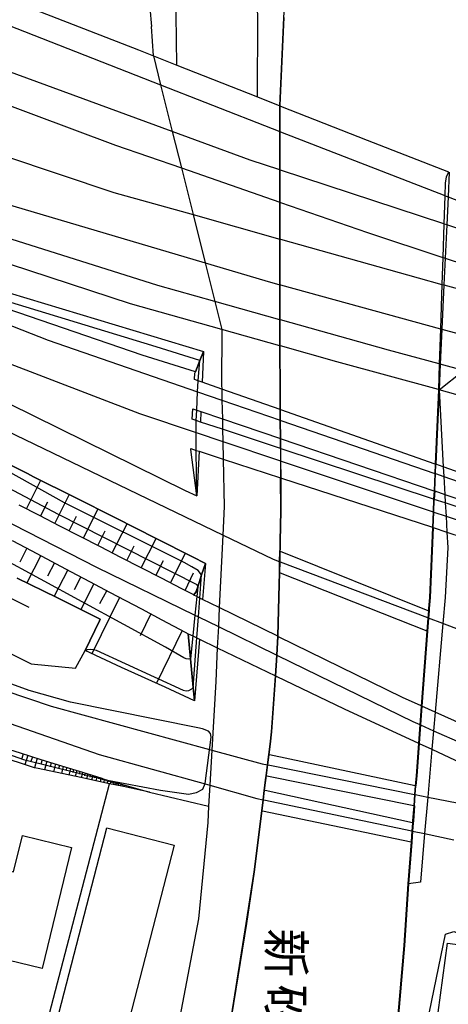
# Model space of a CAD drawing. Extents: x -12000 to -10000, y 97500 to 99000.
# Drawn here: x -10372 to -10313, y 98088 to 98226 of the extents above; entities that cross this region are included whole.
import ezdxf
from ezdxf.enums import TextEntityAlignment as Align

# ---------------------------------------------------------------- set-up
doc = ezdxf.new("R2010")
doc.units = 0
for name, color, linetype in [('2101000', 7, 'Continuous'), ('2101001', 8, 'Continuous'), ('2213000', 7, 'Continuous'), ('2301000', 7, 'Continuous'), ('2401000', 7, 'Continuous'), ('3002000', 5, 'Continuous'), ('5101000', 4, 'Continuous'), ('5101001', 4, 'Continuous'), ('6101110', 6, 'Continuous'), ('6101121', 250, 'Continuous'), ('6101990', 6, 'Continuous'), ('6110000', 1, 'Continuous'), ('6110110', 1, 'Continuous'), ('6110120', 1, 'Continuous'), ('6130000', 3, 'Continuous'), ('6201000', 6, 'Continuous'), ('7102000', 6, 'Continuous'), ('7102001', 250, 'Continuous'), ('8125000', 4, 'Continuous')]:
    doc.layers.add(name, color=color, linetype=linetype)
doc.styles.add('@ＭＳ ゴシック', font='@MS Gothic.ttf')

msp = doc.modelspace()

# ---------------------------------------------------------------- linework, layer by layer
at = {"layer": '2101000', "flags": 128}
for points in [[(-10336.15, 98213.74), (-10335.58, 98226.04), (-10334.63, 98239.85), (-10335.85, 98239.84), (-10334.84, 98255.63), (-10333.61, 98255.65), (-10331.54, 98284.67), (-10331.49, 98284.66), (-10331.44, 98284.65), (-10307.45, 98278.82)], [(-10356.53, 98229.43), (-10355.87, 98229.1), (-10355.53, 98228.88), (-10355.17, 98228.57), (-10354.85, 98228.2), (-10354.61, 98227.79), (-10354.41, 98227.35), (-10354.26, 98226.89), (-10354.18, 98226.35), (-10354.14, 98225.82), (-10354.05, 98224.77)], [(-10353.8, 98220.69), (-10354.05, 98224.77)], [(-10344.25, 98182.55), (-10344.27, 98174.8), (-10344.26, 98174.24)], [(-10336.11, 98171.38), (-10336.13, 98173.87), (-10336.14, 98180.28)], [(-10313.94, 98174.12), (-10313.35, 98163.38)], [(-10344.17, 98170.08), (-10344.14, 98168.62)], [(-10336.07, 98165.95), (-10336.08, 98167.34)], [(-10344.05, 98164.46), (-10343.92, 98157.88), (-10344.11, 98153.86), (-10344.6, 98143.77)], [(-10336.45, 98139.76), (-10336.25, 98147.01), (-10336.21, 98148.63), (-10336.18, 98150.13), (-10336.14, 98151.62), (-10336.13, 98151.92), (-10336.11, 98153), (-10336, 98157.28), (-10336.04, 98161.85)], [(-10313.14, 98159.55), (-10313.07, 98158.35)], [(-10312.85, 98154.3), (-10312.73, 98152.13), (-10313.11, 98145.15), (-10313.43, 98141.53), (-10314.49, 98129.19)], [(-10344.88, 98138.17), (-10345.1, 98133.48), (-10345.64, 98123.9), (-10345.92, 98118.99), (-10346.09, 98116.06), (-10346.22, 98113.81), (-10347.49, 98100.39), (-10352.34, 98074.98), (-10353.09, 98072.61), (-10356.66, 98073.99), (-10369.05, 98079.48), (-10370.14, 98080.05), (-10380.78, 98085.57), (-10391.85, 98091.75), (-10402.83, 98098.55), (-10405.63, 98100.42), (-10402.06, 98116.82), (-10399.51, 98128.53), (-10399, 98130.91)], [(-10342.88, 98086.86), (-10340.83, 98099.73), (-10339.74, 98106.94), (-10338.68, 98115.43), (-10338.49, 98116.97), (-10338.32, 98118.26), (-10338.28, 98118.63), (-10338.14, 98119.77), (-10338.07, 98120.34), (-10337.88, 98121.84), (-10337.7, 98123.26), (-10337.65, 98123.67), (-10337.52, 98124.71), (-10337.3, 98126.46), (-10336.75, 98134.27)], [(-10314.94, 98124.01), (-10315.52, 98117.35), (-10315.96, 98112.26), (-10316.54, 98105.47), (-10318.19, 98105.23), (-10318.78, 98096.66), (-10320.39, 98077.81)], [(-10220.71, 98051.94), (-10231.54, 98051.71), (-10258.42, 98051.94), (-10272.2, 98053.16), (-10280.15, 98053.86), (-10301.2, 98057.34), (-10301.76, 98057.47), (-10317.72, 98061.18), (-10318.34, 98061.36), (-10318.32, 98061.6), (-10317.74, 98067.1), (-10315.94, 98084.25), (-10313.03, 98098.24), (-10311.88, 98098.58), (-10283.72, 98087.48), (-10273.76, 98083.89), (-10266.7, 98081.35), (-10248.98, 98074.93), (-10244.88, 98073.44), (-10243.57, 98073.74), (-10243.02, 98073.51), (-10230.46, 98068.99), (-10220.71, 98064.93)]]:
    msp.add_lwpolyline(points, dxfattribs=at)
at = {"layer": '2101001', "flags": 128}
for points in [[(-10353.8, 98220.69), (-10352.79, 98216.65), (-10351.16, 98210.13), (-10349.89, 98205.06), (-10348.26, 98198.55), (-10346.57, 98191.82), (-10345.23, 98186.45), (-10344.25, 98182.55)], [(-10336.15, 98213.74), (-10336.15, 98210.15), (-10336.15, 98204.78), (-10336.15, 98200.29), (-10336.14, 98195.15), (-10336.14, 98188.78), (-10336.14, 98183.9), (-10336.14, 98180.28)], [(-10313.94, 98174.12), (-10310.52, 98176.81), (-10305.84, 98180.48), (-10299.94, 98185.13), (-10297.21, 98187.28), (-10293, 98190.58), (-10290.61, 98192.46), (-10287.67, 98194.77), (-10287.61, 98194.82)], [(-10344.26, 98174.24), (-10344.23, 98172.69), (-10344.17, 98170.08)], [(-10336.11, 98171.38), (-10336.1, 98169.89), (-10336.08, 98167.34)], [(-10344.14, 98168.62), (-10344.1, 98166.93), (-10344.05, 98164.46)], [(-10336.07, 98165.95), (-10336.06, 98164.24), (-10336.04, 98161.85)], [(-10313.35, 98163.38), (-10313.28, 98162.04), (-10313.14, 98159.55)], [(-10313.07, 98158.35), (-10312.97, 98156.52), (-10312.85, 98154.3)], [(-10344.6, 98143.77), (-10344.73, 98141.11), (-10344.88, 98138.17)], [(-10336.45, 98139.76), (-10336.59, 98137.14), (-10336.75, 98134.27)], [(-10314.49, 98129.19), (-10314.71, 98126.6), (-10314.94, 98124.01)]]:
    msp.add_lwpolyline(points, dxfattribs=at)
at = {"layer": '2213000', "flags": 128}
for points in [[(-10350.54, 98219.41), (-10350.6, 98226.44), (-10350.66, 98227.49), (-10351.39, 98228.91), (-10351.89, 98229.56), (-10353.76, 98230.81), (-10356.27, 98232.43), (-10374.84, 98235.56), (-10384.35, 98238.04), (-10394.66, 98242.03), (-10408.24, 98248.58), (-10425.93, 98258.61), (-10441.56, 98269.24), (-10450.35, 98277.15), (-10464.51, 98293.19), (-10475.28, 98309.27)], [(-10339.29, 98214.98), (-10339.22, 98226.03), (-10339.84, 98242.29), (-10338.42, 98285.75), (-10337.61, 98287.13), (-10336.41, 98288.57), (-10335.48, 98289.12), (-10334.51, 98289.25), (-10332.16, 98288.58), (-10331.24, 98288.36), (-10331.19, 98288.35), (-10331.15, 98288.34), (-10316.99, 98285.02), (-10300.99, 98281.54)]]:
    msp.add_lwpolyline(points, dxfattribs=at)
at = {"layer": '2301000', "flags": 128}
for points in [[(-10654.94, 98325.82), (-10608.53, 98301.5), (-10590.44, 98291.97), (-10581.13, 98287.07), (-10570.59, 98281.52), (-10566.86, 98279.55), (-10539.74, 98265.87), (-10504.12, 98247.9), (-10483.16, 98235.82), (-10458.07, 98222.87), (-10427.95, 98207.39), (-10410.15, 98198.57), (-10389.48, 98189.28), (-10368.49, 98181.04), (-10347.63, 98173.86), (-10344.23, 98172.69), (-10336.1, 98169.89), (-10336.05, 98169.87), (-10336, 98169.86), (-10314.55, 98162.47), (-10314.5, 98162.46), (-10314.45, 98162.44), (-10313.28, 98162.04), (-10308.34, 98160.34)], [(-10562.96, 98316.96), (-10541.12, 98303.77), (-10511.14, 98286.19), (-10490.44, 98275.29), (-10471, 98265.45), (-10436.83, 98249.93), (-10417.35, 98242.08), (-10389.47, 98231.08), (-10352.79, 98216.65), (-10346.6, 98214.22), (-10336.15, 98210.15), (-10336.1, 98210.13), (-10336.05, 98210.11), (-10313.14, 98201.2), (-10313.09, 98201.18), (-10312.68, 98201.02), (-10294.15, 98193.81)], [(-10608.96, 98313.04), (-10588.45, 98303.25), (-10578.81, 98298.65), (-10574.17, 98296.43), (-10568.02, 98293.46), (-10540.91, 98280.38), (-10504, 98262.91), (-10461.89, 98242.86), (-10428.36, 98227.09), (-10415.6, 98221.71), (-10389.71, 98211.8), (-10359.31, 98201.65), (-10348.26, 98198.55), (-10336.14, 98195.15), (-10336.09, 98195.13), (-10336.04, 98195.12), (-10316.86, 98189.73), (-10313.55, 98188.83), (-10313.5, 98188.82), (-10313.26, 98188.75), (-10299.94, 98185.13)], [(-10636.52, 98311.63), (-10607.82, 98296.76), (-10591.14, 98288.01), (-10581.96, 98283.2), (-10576.71, 98280.45), (-10571.43, 98277.65), (-10541.78, 98261.95), (-10538.27, 98260.09), (-10497.43, 98238.77), (-10467.96, 98223.39), (-10435.26, 98206.14), (-10412.92, 98194.7), (-10387.84, 98183.14), (-10355.72, 98170.81), (-10347.82, 98168.17), (-10344.1, 98166.93), (-10336.06, 98164.24), (-10336.01, 98164.22), (-10335.96, 98164.2), (-10314.78, 98157.12), (-10314.74, 98157.11), (-10314.69, 98157.09), (-10312.97, 98156.52), (-10308.3, 98154.96)], [(-10576.95, 98310.61), (-10569.78, 98306.81), (-10565.63, 98304.56), (-10521.25, 98280.43), (-10491.31, 98264.85), (-10462.62, 98250.78), (-10424.84, 98233.73), (-10394.17, 98221.33), (-10359.08, 98208.25), (-10349.89, 98205.06), (-10336.15, 98200.29), (-10336.1, 98200.27), (-10336.05, 98200.25), (-10323.94, 98196.05), (-10313.43, 98192.6), (-10313.38, 98192.58), (-10313.08, 98192.49), (-10297.21, 98187.28)], [(-10740.01, 98308.74), (-10714.18, 98299.14), (-10685.27, 98286.54), (-10654.9, 98272.21), (-10631.47, 98261.24), (-10608.48, 98251.99), (-10598.14, 98248.37), (-10592.44, 98246.37), (-10587.3, 98244.56), (-10583.72, 98243.3), (-10579.17, 98241.69), (-10569.27, 98238.19), (-10564.85, 98236.59), (-10549.67, 98231.1), (-10546.8, 98229.99), (-10532.18, 98224.34), (-10512.73, 98215.23), (-10507.97, 98212.82), (-10471.47, 98194.31), (-10428.96, 98172.81), (-10371.17, 98143.83)], [(-10293, 98190.58), (-10312.86, 98197.12), (-10313.22, 98197.24), (-10313.27, 98197.25), (-10336.05, 98204.75), (-10336.1, 98204.76), (-10336.15, 98204.78), (-10340.28, 98206.14), (-10351.16, 98210.13), (-10385.29, 98222.66), (-10422.9, 98238.01), (-10460.62, 98255.04), (-10489.19, 98269.04), (-10519.04, 98284.58), (-10564.6, 98309.34)], [(-10552.8, 98224.72), (-10552.77, 98224.7), (-10552.57, 98224.58), (-10528.65, 98210.22), (-10493.05, 98188.88), (-10471.47, 98175.95), (-10451.5, 98164.98), (-10436.15, 98157.39), (-10414.86, 98147.45), (-10393.81, 98138.71), (-10368.04, 98130.01), (-10345.96, 98123.99), (-10345.64, 98123.9), (-10338.64, 98122), (-10337.88, 98121.84), (-10337.83, 98121.83), (-10337.78, 98121.82), (-10317.36, 98117.72), (-10317.31, 98117.71), (-10317.26, 98117.7), (-10315.52, 98117.35), (-10311.41, 98116.52), (-10306.79, 98115.59), (-10289.4, 98112.72)], [(-10309.28, 98139.96), (-10313.43, 98141.53), (-10315.42, 98142.28), (-10315.46, 98142.3), (-10315.51, 98142.32), (-10336.08, 98150.09), (-10336.13, 98150.11), (-10336.18, 98150.13), (-10337.05, 98150.46), (-10344.11, 98153.86), (-10386.17, 98174.12), (-10386.34, 98174.2), (-10425.14, 98193.64), (-10456.45, 98209.46), (-10487, 98225.09)], [(-10433.11, 98223.07), (-10427.17, 98220.2), (-10407.56, 98212.16), (-10377.21, 98200.91), (-10346.57, 98191.82), (-10338.23, 98189.35), (-10336.14, 98188.78), (-10336.09, 98188.76), (-10336.04, 98188.75), (-10313.76, 98182.65), (-10313.71, 98182.64), (-10313.54, 98182.59), (-10305.84, 98180.48)], [(-10310.52, 98176.81), (-10313.77, 98177.69), (-10313.87, 98177.72), (-10313.92, 98177.73), (-10321.01, 98179.65), (-10336.04, 98183.87), (-10336.09, 98183.89), (-10336.14, 98183.9), (-10345.23, 98186.45), (-10353.16, 98188.68), (-10381.63, 98197.64), (-10404.61, 98206.25), (-10431.28, 98217.41), (-10434.99, 98219.16)], [(-10473.82, 98204.35), (-10456.14, 98196.3), (-10432.54, 98184.98), (-10402.35, 98170.18), (-10361.71, 98149.39), (-10348, 98142.7), (-10347.5, 98142.46), (-10344.73, 98141.11), (-10336.59, 98137.14), (-10336.54, 98137.12), (-10336.5, 98137.09), (-10317.59, 98127.87), (-10316.63, 98127.45), (-10316.58, 98127.43), (-10316.53, 98127.4), (-10314.71, 98126.6), (-10310.66, 98124.82)], [(-10481.07, 98174.35), (-10455.19, 98161.28), (-10424.81, 98147.37), (-10393.56, 98134.48), (-10361.34, 98123.3), (-10346.57, 98119.17), (-10345.92, 98118.99), (-10339.37, 98117.16), (-10338.49, 98116.97), (-10338.44, 98116.96), (-10338.39, 98116.95), (-10317.73, 98112.63), (-10317.68, 98112.62), (-10317.63, 98112.61), (-10315.96, 98112.26), (-10311.87, 98111.4)]]:
    msp.add_lwpolyline(points, dxfattribs=at)
at = {"layer": '2401000', "flags": 128}
for points in [[(-10562.23, 98320.37), (-10539.43, 98306.6), (-10509.53, 98289.07), (-10488.92, 98278.23), (-10469.57, 98268.43), (-10435.46, 98252.94), (-10423.33, 98247.8), (-10393.8, 98236.27), (-10355.89, 98221.51), (-10353.8, 98220.69), (-10350.54, 98219.41), (-10339.29, 98214.98), (-10336.15, 98213.74), (-10336.1, 98213.72), (-10336.05, 98213.7), (-10323.99, 98208.96), (-10312.61, 98204.52)], [(-10308.43, 98172.6), (-10313.94, 98174.12), (-10313.99, 98174.13), (-10314.04, 98174.15), (-10328.2, 98178.05), (-10336.04, 98180.25), (-10336.09, 98180.27), (-10336.14, 98180.28), (-10344.25, 98182.55), (-10356.99, 98186.13), (-10385.13, 98195.3), (-10408.43, 98204.19), (-10425.68, 98211.31), (-10438.16, 98216.65), (-10451.33, 98222.95), (-10469.78, 98231.77), (-10482.29, 98238)], [(-10300.26, 98158.79), (-10308.35, 98161.63), (-10313.35, 98163.38), (-10314.39, 98163.75), (-10314.44, 98163.77), (-10314.49, 98163.78), (-10336.01, 98171.34), (-10336.06, 98171.36), (-10336.11, 98171.38), (-10344.26, 98174.24), (-10346.98, 98175.19), (-10347.56, 98175.39), (-10348.06, 98175.57)], [(-10348.29, 98171.48), (-10347.74, 98171.29), (-10347.17, 98171.1), (-10344.17, 98170.08), (-10336.08, 98167.34), (-10336.03, 98167.32), (-10335.98, 98167.31), (-10314.65, 98160.06), (-10314.6, 98160.05), (-10314.55, 98160.03), (-10313.14, 98159.55), (-10308.32, 98157.92), (-10302.06, 98155.79), (-10300.02, 98155.1)], [(-10299.95, 98154.01), (-10301.93, 98154.66), (-10308.31, 98156.77), (-10313.07, 98158.35), (-10314.61, 98158.85), (-10314.66, 98158.87), (-10314.71, 98158.88), (-10335.97, 98165.92), (-10336.02, 98165.93), (-10336.07, 98165.95), (-10344.14, 98168.62), (-10347.24, 98169.64), (-10347.82, 98169.83), (-10348.37, 98170.02)], [(-10348.59, 98165.94), (-10347.82, 98165.69), (-10347.43, 98165.56), (-10344.05, 98164.46), (-10336.04, 98161.85), (-10335.99, 98161.83), (-10335.94, 98161.82), (-10314.88, 98154.96), (-10314.83, 98154.95), (-10314.78, 98154.93), (-10312.85, 98154.3), (-10308.28, 98152.81), (-10301.43, 98150.58), (-10299.69, 98150.02)], [(-10315.34, 98143.29), (-10315.39, 98143.31), (-10315.44, 98143.33), (-10336.04, 98151.58), (-10336.09, 98151.6), (-10336.14, 98151.62)], [(-10336.21, 98148.63), (-10336.16, 98148.61), (-10336.11, 98148.59), (-10315.65, 98140.52), (-10315.6, 98140.5), (-10315.55, 98140.48)], [(-10227.6, 98097.14), (-10228.85, 98097.53), (-10239.8, 98100.96), (-10240, 98101.02), (-10247.81, 98103.47), (-10265.25, 98109.24), (-10270.83, 98111.09), (-10295.62, 98120.84), (-10310.42, 98127.39), (-10314.49, 98129.19), (-10316.34, 98130.01), (-10316.39, 98130.03), (-10316.44, 98130.05), (-10319.05, 98131.21), (-10336.35, 98139.71), (-10336.4, 98139.74), (-10336.45, 98139.76), (-10344.6, 98143.77), (-10346.92, 98144.91), (-10347.3, 98145.1), (-10347.74, 98145.31), (-10348.13, 98145.5)], [(-10348.94, 98140.12), (-10348.29, 98139.81), (-10347.71, 98139.53), (-10347.36, 98139.36), (-10344.88, 98138.17), (-10336.75, 98134.27), (-10336.7, 98134.25), (-10336.65, 98134.22), (-10327.17, 98129.66), (-10316.82, 98124.87), (-10316.77, 98124.85), (-10316.72, 98124.83), (-10314.94, 98124.01), (-10310.9, 98122.14), (-10308.37, 98120.97), (-10289.4, 98112.72), (-10283.9, 98110.33), (-10268.3, 98104.72), (-10258.17, 98101.08), (-10241.37, 98095.93), (-10228.99, 98092.13)], [(-10317.17, 98118.89), (-10317.22, 98118.9), (-10317.27, 98118.91), (-10337.6, 98123.24), (-10337.65, 98123.25), (-10337.7, 98123.26)], [(-10338.07, 98120.34), (-10338.02, 98120.33), (-10337.97, 98120.32), (-10317.47, 98116.15), (-10317.42, 98116.14), (-10317.37, 98116.13)], [(-10317.55, 98113.72), (-10317.6, 98113.73), (-10317.65, 98113.74), (-10338.22, 98118.24), (-10338.27, 98118.25), (-10338.32, 98118.26)], [(-10338.68, 98115.43), (-10338.63, 98115.42), (-10338.58, 98115.41), (-10317.85, 98111.1), (-10317.8, 98111.09), (-10317.75, 98111.08)]]:
    msp.add_lwpolyline(points, dxfattribs=at)
at = {"layer": '3002000', "flags": 128}
for points in [[(-10372.07, 98111.97), (-10365.21, 98110.31), (-10369.3, 98093.43), (-10403.08, 98101.62), (-10400.22, 98113.42), (-10373.3, 98106.9), (-10372.07, 98111.97)], [(-10367.32, 98085.9), (-10360.31, 98113.07), (-10350.88, 98110.64), (-10357.9, 98083.46), (-10367.32, 98085.9)]]:
    msp.add_lwpolyline(points, close=True, dxfattribs=at)
msp.add_lwpolyline([(-10307.99, 98060.98), (-10316.59, 98062.13), (-10316.43, 98063.27), (-10317.61, 98063.42), (-10317, 98068.01), (-10316.65, 98067.97), (-10316.65, 98067.97), (-10312.77, 98096.98), (-10308.52, 98096.41)], dxfattribs=at)
at = {"layer": '5101000', "flags": 128}
for points in [[(-10336.15, 98213.74), (-10335.58, 98226.04), (-10334.63, 98239.85), (-10335.85, 98239.84), (-10334.84, 98255.63), (-10333.61, 98255.65), (-10331.54, 98284.67)], [(-10336.11, 98171.38), (-10336.13, 98173.87), (-10336.14, 98180.28)], [(-10313.94, 98174.12), (-10314.39, 98163.75)], [(-10336.07, 98165.95), (-10336.08, 98167.34)], [(-10336.14, 98151.62), (-10336.13, 98151.92), (-10336.11, 98153), (-10336, 98157.28), (-10336.04, 98161.85)], [(-10314.55, 98160.03), (-10314.61, 98158.85)], [(-10314.78, 98154.93), (-10315.2, 98145.19), (-10315.32, 98143.66), (-10315.34, 98143.29)], [(-10336.45, 98139.76), (-10336.25, 98147.01), (-10336.21, 98148.63)], [(-10315.55, 98140.48), (-10316.34, 98130.01)], [(-10337.7, 98123.26), (-10337.65, 98123.67), (-10337.52, 98124.71), (-10337.3, 98126.46), (-10336.75, 98134.27)], [(-10316.72, 98124.83), (-10317.06, 98120.31), (-10317.17, 98118.89)], [(-10338.32, 98118.26), (-10338.28, 98118.63), (-10338.14, 98119.77), (-10338.07, 98120.34)], [(-10346.48, 98070.02), (-10346.38, 98070.74), (-10345.9, 98072.94), (-10345.69, 98073.92), (-10342.88, 98086.86), (-10340.83, 98099.73), (-10339.74, 98106.94), (-10338.68, 98115.43)], [(-10317.37, 98116.13), (-10317.53, 98114.01), (-10317.55, 98113.72)], [(-10317.75, 98111.08), (-10318.19, 98105.23), (-10318.78, 98096.66), (-10320.39, 98077.81), (-10321.85, 98067.53), (-10321.96, 98066.75), (-10322.05, 98066.54), (-10322.46, 98065.63), (-10323.69, 98062.89)]]:
    msp.add_lwpolyline(points, dxfattribs=at)
at = {"layer": '5101001', "flags": 128}
for points in [[(-10336.14, 98180.28), (-10336.14, 98183.9), (-10336.14, 98188.78), (-10336.14, 98195.15), (-10336.15, 98200.29), (-10336.15, 98204.78), (-10336.15, 98210.15), (-10336.15, 98213.74)], [(-10312.52, 98204.48), (-10312.68, 98201.02), (-10312.86, 98197.12), (-10313.08, 98192.49), (-10313.26, 98188.75), (-10313.54, 98182.59), (-10313.77, 98177.69), (-10313.94, 98174.12)], [(-10336.08, 98167.34), (-10336.1, 98169.89), (-10336.11, 98171.38)], [(-10336.07, 98165.95), (-10336.06, 98164.24), (-10336.04, 98161.85)], [(-10314.55, 98160.03), (-10314.45, 98162.44), (-10314.39, 98163.75)], [(-10314.78, 98154.93), (-10314.69, 98157.09), (-10314.61, 98158.85)], [(-10336.21, 98148.63), (-10336.18, 98150.13), (-10336.14, 98151.62)], [(-10315.34, 98143.29), (-10315.42, 98142.28), (-10315.55, 98140.48)], [(-10336.75, 98134.27), (-10336.59, 98137.14), (-10336.45, 98139.76)], [(-10316.34, 98130.01), (-10316.53, 98127.4), (-10316.72, 98124.83)], [(-10338.07, 98120.34), (-10337.88, 98121.84), (-10337.7, 98123.26)], [(-10338.32, 98118.26), (-10338.49, 98116.97), (-10338.68, 98115.43)], [(-10317.37, 98116.13), (-10317.26, 98117.7), (-10317.17, 98118.89)], [(-10317.55, 98113.72), (-10317.63, 98112.61), (-10317.75, 98111.08)]]:
    msp.add_lwpolyline(points, dxfattribs=at)
at = {"layer": '6101110', "flags": 128}
for points in [[(-10348.13, 98145.53), (-10349.82, 98146.39), (-10352.66, 98147.85), (-10355.5, 98149.31), (-10358.33, 98150.77), (-10361.17, 98152.23), (-10364.01, 98153.68), (-10366.85, 98155.14), (-10369.69, 98156.6), (-10372.53, 98158.06)], [(-10373.48, 98153.12), (-10370.77, 98151.68), (-10368.05, 98150.25), (-10365.34, 98148.81), (-10362.63, 98147.37), (-10359.91, 98145.93), (-10357.68, 98144.75), (-10355.45, 98143.57), (-10352.62, 98142.07), (-10349.38, 98140.35), (-10348.94, 98140.12)], [(-10375.26, 98124.4), (-10372.37, 98123.5), (-10369.48, 98122.6), (-10366.59, 98121.7), (-10363.7, 98120.8), (-10360.98, 98119.96), (-10360.8, 98119.9), (-10360.18, 98119.72), (-10357.9, 98119.06), (-10354.99, 98118.22), (-10354.32, 98118.03)]]:
    msp.add_lwpolyline(points, dxfattribs=at)
at = {"layer": '6101121', "flags": 128}
for points in [[(-10376.2, 98164.89), (-10371.36, 98162.45), (-10370.5, 98162.01), (-10364.8, 98159.14), (-10359.1, 98156.27), (-10353.4, 98153.39), (-10348.35, 98150.84), (-10346.52, 98149.93), (-10347.06, 98148.31), (-10347.61, 98146.68), (-10347.86, 98145.93), (-10348.13, 98145.53)], [(-10348.94, 98140.12), (-10348.61, 98136.63), (-10348.23, 98132.63), (-10348.05, 98130.77), (-10352.14, 98132.65), (-10358.22, 98135.43), (-10363.31, 98137.77), (-10361.31, 98141.92), (-10361.21, 98142.15), (-10361.23, 98142.16), (-10367.27, 98145.16), (-10372.78, 98147.89)], [(-10354.32, 98118.03), (-10357.97, 98118.8), (-10359.9, 98119.21), (-10363.93, 98120.06), (-10369.88, 98121.31), (-10370.39, 98121.42), (-10375.65, 98123.16)]]:
    msp.add_lwpolyline(points, dxfattribs=at)
at = {"layer": '6101990', "flags": 128}
for points in [[(-10371.51, 98157.54), (-10369.5, 98161.51)], [(-10367.56, 98155.5), (-10365.52, 98159.5)], [(-10369.53, 98156.52), (-10368.52, 98158.51)], [(-10363.56, 98153.45), (-10361.52, 98157.49)], [(-10365.56, 98154.48), (-10364.54, 98156.49)], [(-10359.54, 98151.39), (-10357.47, 98155.45)], [(-10361.55, 98152.42), (-10360.52, 98154.45)], [(-10355.49, 98149.3), (-10353.4, 98153.39)], [(-10371.43, 98152.03), (-10372.41, 98150.11)], [(-10357.51, 98150.35), (-10356.47, 98152.38)], [(-10369.5, 98151.01), (-10371.44, 98147.22)], [(-10351.41, 98147.21), (-10349.31, 98151.33)], [(-10367.61, 98150.02), (-10368.57, 98148.15)], [(-10353.45, 98148.26), (-10352.4, 98150.31)], [(-10365.73, 98149.02), (-10367.63, 98145.34)], [(-10363.91, 98148.05), (-10364.84, 98146.23)], [(-10349.35, 98146.15), (-10348.2, 98148.62)], [(-10362.08, 98147.08), (-10363.92, 98143.49)], [(-10358.52, 98145.19), (-10362.36, 98137.33)], [(-10360.3, 98146.14), (-10361.29, 98144.29)], [(-10354.16, 98142.89), (-10355.66, 98139.81)], [(-10349.76, 98140.55), (-10353.36, 98133.21)], [(-10371.95, 98123.37), (-10372.16, 98122.72)], [(-10371.31, 98123.17), (-10371.73, 98121.86)], [(-10370.66, 98122.97), (-10370.87, 98122.31)], [(-10370, 98122.76), (-10370.39, 98121.42)], [(-10369.33, 98122.55), (-10369.5, 98121.91)], [(-10368.67, 98122.35), (-10368.98, 98121.12)], [(-10368.06, 98122.16), (-10368.21, 98121.58)], [(-10367.46, 98121.97), (-10367.75, 98120.86)], [(-10366.91, 98121.8), (-10367.05, 98121.27)], [(-10366.36, 98121.63), (-10366.62, 98120.63)], [(-10365.87, 98121.48), (-10365.99, 98121)], [(-10365.37, 98121.32), (-10365.61, 98120.41)], [(-10364.93, 98121.18), (-10365.04, 98120.75)], [(-10364.48, 98121.04), (-10364.69, 98120.22)], [(-10364.07, 98120.92), (-10364.17, 98120.52)], [(-10363.67, 98120.79), (-10363.86, 98120.05)], [(-10363.3, 98120.68), (-10363.39, 98120.32)], [(-10362.93, 98120.56), (-10363.11, 98119.89)], [(-10362.6, 98120.46), (-10362.68, 98120.14)], [(-10362.26, 98120.36), (-10362.42, 98119.74)], [(-10361.96, 98120.26), (-10362.04, 98119.97)], [(-10361.66, 98120.17), (-10361.8, 98119.61)], [(-10361.38, 98120.08), (-10361.45, 98119.82)], [(-10361.11, 98120), (-10361.24, 98119.49)], [(-10360.86, 98119.92), (-10360.92, 98119.68)], [(-10360.61, 98119.84), (-10360.73, 98119.38)], [(-10360.38, 98119.78), (-10360.43, 98119.56)], [(-10360.15, 98119.71), (-10360.26, 98119.29)], [(-10359.94, 98119.65), (-10359.99, 98119.45)], [(-10359.73, 98119.59), (-10359.83, 98119.19)], [(-10359.53, 98119.53), (-10359.58, 98119.34)], [(-10359.34, 98119.48), (-10359.43, 98119.11)], [(-10359.16, 98119.42), (-10359.2, 98119.25)], [(-10358.97, 98119.37), (-10359.06, 98119.03)], [(-10358.81, 98119.32), (-10358.85, 98119.16)], [(-10358.64, 98119.27), (-10358.72, 98118.96)], [(-10358.48, 98119.23), (-10358.52, 98119.08)], [(-10358.33, 98119.18), (-10358.4, 98118.89)], [(-10358.18, 98119.14), (-10358.22, 98119)], [(-10358.04, 98119.1), (-10358.1, 98118.83)], [(-10357.9, 98119.06), (-10357.94, 98118.93)], [(-10357.77, 98119.02), (-10357.83, 98118.77)]]:
    msp.add_lwpolyline(points, dxfattribs=at)
at = {"layer": '6110000', "flags": 128}
for points in [[(-10336.15, 98213.74), (-10335.58, 98226.04), (-10334.63, 98239.85), (-10335.85, 98239.84), (-10334.84, 98255.63), (-10333.61, 98255.65), (-10331.54, 98284.67)], [(-10565.78, 98271.31), (-10550.86, 98263.48), (-10543.1, 98259.41), (-10454.09, 98212.73), (-10421.45, 98196.01), (-10399.11, 98184.59), (-10384.54, 98177.41), (-10349.37, 98160.09), (-10347.72, 98159.34)], [(-10336.11, 98171.38), (-10336.13, 98173.87), (-10336.14, 98180.28)], [(-10313.94, 98174.12), (-10314.39, 98163.75)], [(-10336.07, 98165.95), (-10336.08, 98167.34)], [(-10346.52, 98149.93), (-10348.35, 98150.84), (-10353.4, 98153.39), (-10359.1, 98156.27), (-10364.8, 98159.14), (-10370.5, 98162.01), (-10371.36, 98162.45), (-10376.2, 98164.89)], [(-10336.11, 98153), (-10336, 98157.28), (-10336.04, 98161.85)], [(-10314.55, 98160.03), (-10314.61, 98158.85)], [(-10314.78, 98154.93), (-10315.2, 98145.19), (-10315.32, 98143.66), (-10315.34, 98143.29)], [(-10336.14, 98151.62), (-10336.13, 98151.92)], [(-10372.78, 98147.89), (-10367.27, 98145.16), (-10361.23, 98142.16), (-10361.21, 98142.15), (-10361.31, 98141.92), (-10363.31, 98137.77)], [(-10336.45, 98139.76), (-10336.25, 98147.01), (-10336.21, 98148.63)], [(-10390.19, 98145.49), (-10370.83, 98135.92), (-10364.67, 98135.31), (-10363.31, 98137.77)], [(-10315.55, 98140.48), (-10316.34, 98130.01)], [(-10337.52, 98124.71), (-10337.3, 98126.46), (-10336.75, 98134.27)], [(-10316.72, 98124.83), (-10317.06, 98120.31), (-10317.17, 98118.89)], [(-10337.7, 98123.26), (-10337.65, 98123.67)], [(-10338.14, 98119.77), (-10338.07, 98120.34)], [(-10338.32, 98118.26), (-10338.28, 98118.63)], [(-10345.69, 98073.92), (-10342.88, 98086.86), (-10340.83, 98099.73), (-10339.74, 98106.94), (-10338.68, 98115.43)], [(-10317.37, 98116.13), (-10317.53, 98114.01), (-10317.55, 98113.72)], [(-10317.75, 98111.08), (-10318.19, 98105.23), (-10318.78, 98096.66), (-10320.39, 98077.81), (-10321.85, 98067.53), (-10321.96, 98066.75), (-10322.05, 98066.54)]]:
    msp.add_lwpolyline(points, dxfattribs=at)
at = {"layer": '6110110', "flags": 128}
for points in [[(-10347.94, 98176.65), (-10355.34, 98178.94), (-10374.18, 98185.44), (-10410.23, 98201.32), (-10427.38, 98210.19), (-10429.49, 98211.32)], [(-10348.06, 98175.57), (-10348.02, 98176.47), (-10347.94, 98176.65), (-10347.3, 98178.2), (-10346.78, 98179.45)], [(-10348.37, 98170.02), (-10348.29, 98171.48)], [(-10347.72, 98159.34), (-10348.59, 98165.81), (-10348.59, 98165.94)], [(-10348.13, 98145.5), (-10348.13, 98145.53), (-10347.86, 98145.93), (-10347.61, 98146.68), (-10347.06, 98148.31), (-10346.52, 98149.93)], [(-10348.05, 98130.77), (-10348.23, 98132.63), (-10348.61, 98136.63), (-10348.94, 98140.12)]]:
    msp.add_lwpolyline(points, dxfattribs=at)
at = {"layer": '6110120', "flags": 128}
for points in [[(-10429.49, 98211.32), (-10408.36, 98202.1), (-10373.92, 98187.64), (-10346.78, 98179.45), (-10347.3, 98178.2), (-10347.94, 98176.65)], [(-10346.78, 98179.45), (-10346.98, 98175.19), (-10347.56, 98175.39), (-10348.06, 98175.57)], [(-10348.29, 98171.48), (-10347.74, 98171.29), (-10347.17, 98171.1), (-10347.24, 98169.64), (-10347.82, 98169.83), (-10348.37, 98170.02)], [(-10348.59, 98165.94), (-10347.82, 98165.69), (-10347.43, 98165.56), (-10347.72, 98159.34)], [(-10346.52, 98149.93), (-10346.92, 98144.91), (-10347.3, 98145.1), (-10347.74, 98145.31), (-10348.13, 98145.5)], [(-10348.94, 98140.12), (-10348.29, 98139.81), (-10347.71, 98139.53), (-10347.36, 98139.36), (-10348.05, 98130.77)]]:
    msp.add_lwpolyline(points, dxfattribs=at)
at = {"layer": '6130000', "flags": 128}
msp.add_lwpolyline([(-10370.14, 98080.05), (-10359.9, 98119.21)], dxfattribs=at)
at = {"layer": '6201000', "flags": 128}
msp.add_lwpolyline([(-10354.32, 98118.03), (-10346.09, 98116.06)], dxfattribs=at)
at = {"layer": '7102000', "flags": 128}
msp.add_lwpolyline([(-10360.18, 98119.72), (-10352.8, 98118.32), (-10348.91, 98117.77), (-10347.78, 98117.99), (-10346.9, 98118.45), (-10346.55, 98119.22), (-10345.74, 98125.69), (-10345.84, 98126.23), (-10346.1, 98126.53), (-10346.93, 98126.84), (-10347.61, 98126.99), (-10365.34, 98130.58), (-10371.1, 98132.19), (-10384.7, 98137.15)], dxfattribs=at)
at = {"layer": '7102001', "flags": 128}
for points in [[(-10384.54, 98177.41), (-10349.37, 98160.09), (-10347.72, 98159.34), (-10347.82, 98165.69), (-10347.82, 98168.17), (-10347.82, 98169.83), (-10347.74, 98171.29), (-10347.63, 98173.86), (-10347.56, 98175.39), (-10347.3, 98178.2), (-10353.42, 98180.11), (-10374.3, 98186.47), (-10411.72, 98202.89), (-10429.49, 98211.32), (-10451.33, 98222.95), (-10481.52, 98239.59)], [(-10342.83, 98086.85), (-10340.78, 98099.72), (-10339.69, 98106.93), (-10338.63, 98115.42), (-10338.44, 98116.96), (-10338.27, 98118.25), (-10338.23, 98118.62), (-10338.02, 98120.33), (-10337.83, 98121.83), (-10337.65, 98123.25), (-10337.6, 98123.66), (-10337.47, 98124.7), (-10337.25, 98126.46), (-10336.7, 98134.25), (-10336.54, 98137.12), (-10336.54, 98137.14), (-10336.4, 98139.74), (-10336.4, 98139.76), (-10336.2, 98147.01), (-10336.16, 98148.61), (-10336.16, 98148.63), (-10336.16, 98148.7), (-10336.13, 98150.11), (-10336.13, 98150.13), (-10336.09, 98151.6), (-10336.09, 98151.62), (-10336.08, 98151.92), (-10336.06, 98153), (-10335.95, 98157.28), (-10335.99, 98161.83), (-10335.99, 98161.85), (-10336.01, 98164.22), (-10336.01, 98164.24), (-10336.01, 98164.29), (-10336.02, 98165.93), (-10336.02, 98165.95), (-10336.03, 98167.32), (-10336.03, 98167.34), (-10336.05, 98169.87), (-10336.05, 98169.89), (-10336.05, 98169.97), (-10336.06, 98171.36), (-10336.06, 98171.38), (-10336.06, 98171.54), (-10336.08, 98173.87), (-10336.09, 98180.27), (-10336.09, 98180.32), (-10336.09, 98183.89), (-10336.09, 98188.76), (-10336.09, 98195.13), (-10336.1, 98200.27), (-10336.1, 98204.76), (-10336.1, 98210.13), (-10336.1, 98213.72), (-10336.1, 98213.74), (-10336.1, 98213.83), (-10335.53, 98226.04)], [(-10502.26, 98222.33), (-10468.54, 98208.28), (-10427.53, 98188.35), (-10388.11, 98167.91), (-10367.06, 98156.77), (-10347.82, 98147.04), (-10347.72, 98146.92), (-10347.64, 98146.78), (-10347.61, 98146.68), (-10347.74, 98145.31), (-10348, 98142.7), (-10348.29, 98139.81), (-10348.61, 98136.63), (-10348.88, 98136.57), (-10349.2, 98136.62), (-10349.56, 98136.75), (-10352.1, 98138.24), (-10398.63, 98163.51), (-10495.12, 98209.95)], [(-10584.21, 98218.26), (-10572.14, 98213.55), (-10562.71, 98207.85), (-10547.33, 98200.53), (-10537.76, 98195.65), (-10534.43, 98194.94), (-10528.84, 98191.66), (-10519.22, 98186.66), (-10505.75, 98180.24), (-10493.38, 98174.27), (-10484.2, 98169.51), (-10452.92, 98155.35), (-10427.05, 98143.82), (-10403.55, 98133.7), (-10384.43, 98127.01), (-10371.91, 98122.57), (-10360.62, 98119.8), (-10360.18, 98119.72)], [(-10320.44, 98077.82), (-10318.83, 98096.66), (-10318.24, 98105.23), (-10317.8, 98111.09), (-10317.68, 98112.62), (-10317.6, 98113.73), (-10317.58, 98114.01), (-10317.42, 98116.14), (-10317.31, 98117.71), (-10317.22, 98118.9), (-10317.11, 98120.31), (-10316.77, 98124.83), (-10316.77, 98124.85), (-10316.58, 98127.43), (-10316.39, 98130.01), (-10316.39, 98130.03), (-10315.6, 98140.48), (-10315.6, 98140.5), (-10315.46, 98142.3), (-10315.39, 98143.29), (-10315.39, 98143.31), (-10315.37, 98143.66), (-10315.25, 98145.19), (-10314.83, 98154.93), (-10314.83, 98154.95), (-10314.74, 98157.11), (-10314.66, 98158.85), (-10314.66, 98158.87), (-10314.6, 98160.03), (-10314.6, 98160.05), (-10314.5, 98162.46), (-10314.44, 98163.75), (-10314.44, 98163.77), (-10313.99, 98174.13), (-10313.87, 98177.72), (-10313.71, 98182.64), (-10313.5, 98188.82), (-10313.38, 98192.58), (-10313.22, 98197.24), (-10313.09, 98201.18), (-10313.04, 98202.94), (-10312.91, 98203.84), (-10312.57, 98204.5)], [(-10390.19, 98145.49), (-10370.83, 98135.92), (-10364.67, 98135.31), (-10363.31, 98137.77), (-10362.98, 98137.93), (-10362.54, 98137.98), (-10362.15, 98137.93), (-10361.78, 98137.82), (-10349.62, 98132.24), (-10349.22, 98132.16), (-10348.86, 98132.22), (-10348.41, 98132.45), (-10348.23, 98132.63), (-10347.71, 98139.53), (-10347.5, 98142.46), (-10347.3, 98145.1), (-10347.06, 98148.31), (-10347.56, 98148.95), (-10348.42, 98149.47), (-10349.51, 98150.05), (-10366.21, 98158.38), (-10375.72, 98163.67)]]:
    msp.add_lwpolyline(points, dxfattribs=at)

# ---------------------------------------------------------------- texts
at = {"layer": '8125000', "style": '@ＭＳ ゴシック'}
for s, p in [('新', (-10335.27, 98095.63)), ('砂', (-10335.27, 98087.82))]:
    msp.add_text(s, height=5, rotation=270, dxfattribs=at).set_placement(p, align=Align.MIDDLE_CENTER)

doc.saveas('drawing.dxf')
